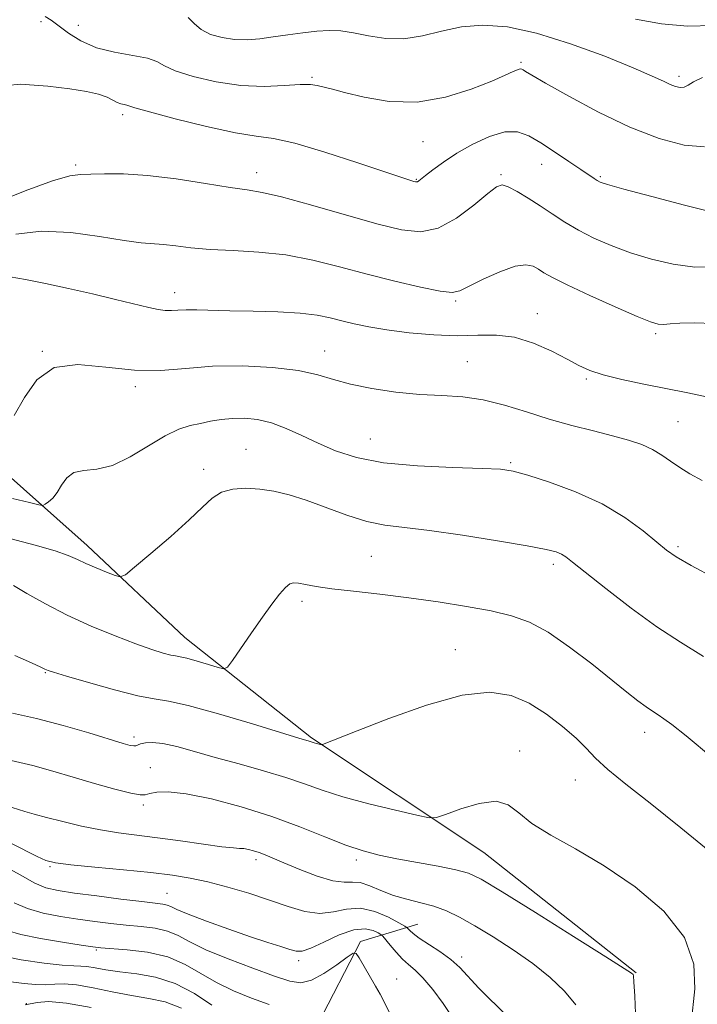
# Model space of a CAD drawing. Extents: x 2079800 to 2082700, y 312300 to 315200.
# Drawn here: x 2082097 to 2082235, y 313772 to 313971 of the extents above; entities that cross this region are included whole.
import ezdxf

# ---------------------------------------------------------------- set-up
doc = ezdxf.new("R2010")
doc.units = 0
doc.header["$MEASUREMENT"] = 0
for name, color, linetype, lineweight in [('DTM HARD BREAKLINE', 7, 'Continuous', 0), ('DTM SPOT ELEVATION', 2, 'Continuous', 13), ('INDEX CONTOUR', 41, 'Continuous', 13), ('INTERMEDIATE CONTOUR', 44, 'Continuous', 0)]:
    doc.layers.add(name, color=color, linetype=linetype, lineweight=lineweight)

msp = doc.modelspace()

# ---------------------------------------------------------------- linework, layer by layer
at = {"layer": 'DTM HARD BREAKLINE'}
for points in [[(2082222.4, 313777.93, 1275.89), (2082191.48, 313802.38, 1274.9), (2082156.48, 313825.66, 1271.81), (2082130.82, 313846.04, 1269.13), (2082110.98, 313864.67, 1267.38), (2082078.89, 313893.19, 1262.48), (2082049.12, 313935.71, 1257.06), (2082030.45, 313956.68, 1254.55), (2082012.36, 313971.23, 1252.98)], [(2081815.47, 313851.53, 1285.74), (2081841.13, 313845.73, 1289), (2081862.12, 313832.93, 1291.8), (2081895.97, 313797.41, 1298.56), (2081912.89, 313774.11, 1300.66), (2081926.89, 313770.05, 1300.31), (2081961.28, 313768.34, 1299.78), (2082026.57, 313757.91, 1301.13), (2082073.22, 313745.72, 1302.7), (2082098.86, 313748.08, 1300.43), (2082130.91, 313760.35, 1294.89), (2082143.14, 313762.7, 1289.41), (2082157.71, 313767.37, 1286.26), (2082166.44, 313784.29, 1283.7), (2082178.09, 313787.8, 1279.15)]]:
    msp.add_polyline3d(points, dxfattribs=at)
at = {"layer": 'DTM SPOT ELEVATION'}
for p in [(2082101.61, 313971.05, 1254.6), (2082109.18, 313970.31, 1253), (2082199.04, 313962.77, 1253.8), (2082156.59, 313959.75, 1253.8), (2082231.08, 313959.92, 1251.6), (2082118.16, 313952.18, 1256.4), (2082179.16, 313946.69, 1254.9), (2082203.23, 313942.07, 1256.7), (2082108.63, 313941.93, 1257.7), (2082145.4, 313940.4, 1257.4), (2082194.95, 313939.98, 1257.8), (2082177.79, 313939, 1255.9), (2082215.16, 313939.56, 1255.8), (2082128.72, 313916.01, 1261.4), (2082185.78, 313914.3, 1260.2), (2082202.36, 313911.77, 1261.4), (2082226.36, 313907.68, 1260.3), (2082101.88, 313904.13, 1264), (2082159.15, 313904.18, 1263.3), (2082188.14, 313902.04, 1263.1), (2082212.31, 313898.47, 1262.2), (2082120.74, 313896.93, 1264.3), (2082230.87, 313889.81, 1263), (2082168.43, 313886.29, 1265.1), (2082143.19, 313884.19, 1267.2), (2082134.63, 313880.14, 1267.6), (2082196.93, 313881.5, 1265.8), (2082230.89, 313864.48, 1265.7), (2082168.64, 313862.5, 1269), (2082205.57, 313860.89, 1268.4), (2082154.61, 313853.38, 1270.4), (2082185.7, 313843.56, 1271.3), (2082102.48, 313838.89, 1272.1), (2082224.11, 313826.76, 1270.6), (2082120.46, 313825.81, 1273.6), (2082198.76, 313822.97, 1273.4), (2082123.77, 313819.61, 1275.3), (2082210.08, 313817.06, 1272.7), (2082122.41, 313812.02, 1276.3), (2082145.22, 313800.93, 1278.4), (2082165.59, 313800.84, 1276.4), (2082103.46, 313799.45, 1280.2), (2082127.18, 313794.06, 1281.1), (2082112.85, 313782.56, 1286.2), (2082153.93, 313780.38, 1282.4), (2082186.96, 313781.12, 1279.6), (2082173.81, 313776.65, 1283.3), (2082098.61, 313771.66, 1291.8)]:
    msp.add_point(p, dxfattribs=at)
at = {"layer": 'INDEX CONTOUR'}
for points in [[(2082238.019, 313970.264, 1250), (2082232.789, 313970.11, 1250), (2082227.519, 313970.561, 1250), (2082222.301, 313971.561, 1250)], [(2082238.184, 313909.779, 1260), (2082234.169, 313909.909, 1260), (2082231.248, 313909.841, 1260), (2082229.279, 313909.68, 1260), (2082227.951, 313909.551, 1260), (2082226.876, 313909.601, 1260), (2082225.346, 313910.067, 1260), (2082222.578, 313911.209, 1260), (2082218.135, 313913.15, 1260), (2082212.977, 313915.461, 1260), (2082208.412, 313917.578, 1260), (2082205.424, 313919.072, 1260), (2082203.695, 313920.054, 1260), (2082202.586, 313920.773, 1260), (2082201.502, 313921.386, 1260), (2082200.04, 313921.684, 1260), (2082197.846, 313921.366, 1260), (2082194.756, 313920.266, 1260), (2082191.378, 313918.751, 1260), (2082186.644, 313916.404, 1260), (2082185.03, 313916.071, 1260), (2082182.607, 313916.324, 1260), (2082178.608, 313917.131, 1260), (2082173.437, 313918.344, 1260), (2082167.786, 313919.786, 1260), (2082162.218, 313921.28, 1260), (2082156.761, 313922.636, 1260), (2082151.31, 313923.668, 1260), (2082145.831, 313924.255, 1260), (2082140.587, 313924.555, 1260), (2082135.909, 313924.794, 1260), (2082132.052, 313925.138, 1260), (2082128.95, 313925.522, 1260), (2082126.455, 313925.819, 1260), (2082121.905, 313926.14, 1260), (2082118.462, 313926.585, 1260), (2082113.515, 313927.414, 1260), (2082107.65, 313928.232, 1260), (2082101.724, 313928.515, 1260), (2082096.478, 313927.905, 1260)], [(2082237.909, 313821.587, 1270), (2082232.536, 313826.017, 1270), (2082229.616, 313828.361, 1270), (2082228.042, 313829.529, 1270), (2082226.857, 313830.314, 1270), (2082225.713, 313831.041, 1270), (2082224.417, 313831.919, 1270), (2082222.763, 313833.151, 1270), (2082220.514, 313834.92, 1270), (2082213.392, 313840.63, 1270), (2082208.891, 313844.076, 1270), (2082204.537, 313847.07, 1270), (2082200.742, 313849.116, 1270), (2082197.095, 313850.426, 1270), (2082192.98, 313851.389, 1270), (2082187.949, 313852.318, 1270), (2082182.235, 313853.229, 1270), (2082176.243, 313854.063, 1270), (2082170.373, 313854.776, 1270), (2082165.031, 313855.381, 1270), (2082160.619, 313855.907, 1270), (2082157.424, 313856.37, 1270), (2082155.267, 313856.75, 1270), (2082153.851, 313857.019, 1270), (2082152.885, 313857.121, 1270), (2082152.097, 313856.903, 1270), (2082151.22, 313856.185, 1270), (2082150.03, 313854.822, 1270), (2082148.479, 313852.803, 1270), (2082146.562, 313850.15, 1270), (2082144.346, 313846.987, 1270), (2082140.478, 313841.365, 1270), (2082139.486, 313840.017, 1270), (2082138.739, 313839.639, 1270), (2082137.596, 313839.906, 1270), (2082135.633, 313840.511, 1270), (2082133.286, 313841.215, 1270), (2082131.21, 313841.797, 1270), (2082129.863, 313842.103, 1270), (2082128.936, 313842.255, 1270), (2082127.926, 313842.445, 1270), (2082126.387, 313842.847, 1270), (2082124.089, 313843.57, 1270), (2082120.856, 313844.707, 1270), (2082116.633, 313846.315, 1270), (2082111.823, 313848.296, 1270), (2082106.949, 313850.515, 1270), (2082102.491, 313852.811, 1270), (2082098.761, 313854.915, 1270), (2082096.03, 313856.534, 1270)], [(2082196.294, 313769.054, 1280), (2082190.487, 313774.845, 1280), (2082186.587, 313778.985, 1280), (2082184.766, 313780.641, 1280), (2082182.578, 313782.244, 1280), (2082178.384, 313784.974, 1280), (2082177.135, 313785.888, 1280), (2082176.454, 313786.501, 1280), (2082175.917, 313787.098, 1280), (2082175.433, 313787.408, 1280), (2082174.263, 313788.067, 1280), (2082172.138, 313789.203, 1280), (2082169.372, 313790.391, 1280), (2082166.424, 313791.07, 1280), (2082163.645, 313790.881, 1280), (2082160.959, 313790.284, 1280), (2082158.182, 313789.941, 1280), (2082155.149, 313790.354, 1280), (2082151.774, 313791.379, 1280), (2082147.99, 313792.71, 1280), (2082143.803, 313794.076, 1280), (2082139.511, 313795.336, 1280), (2082135.485, 313796.387, 1280), (2082131.917, 313797.162, 1280), (2082128.284, 313797.749, 1280), (2082123.885, 313798.276, 1280), (2082118.335, 313798.837, 1280), (2082112.52, 313799.394, 1280), (2082107.641, 313799.877, 1280), (2082104.538, 313800.264, 1280), (2082102.589, 313800.734, 1280), (2082100.809, 313801.515, 1280), (2082095.646, 313804.199, 1280)], [(2082130.153, 313770.752, 1290), (2082126.78, 313772.043, 1290), (2082123.485, 313772.75, 1290), (2082119.97, 313773.323, 1290), (2082116.075, 313774.093, 1290), (2082112.183, 313774.908, 1290), (2082108.819, 313775.497, 1290), (2082106.337, 313775.675, 1290), (2082104.423, 313775.596, 1290), (2082102.596, 313775.503, 1290), (2082100.49, 313775.581, 1290), (2082098.2, 313775.792, 1290), (2082093.846, 313776.276, 1290)]]:
    msp.add_polyline3d(points, dxfattribs=at)
at = {"layer": 'INTERMEDIATE CONTOUR'}
for points in [[(2082236.277, 313945.645, 1254), (2082232.172, 313945.975, 1254), (2082227.046, 313947.317, 1254), (2082221.121, 313949.603, 1254), (2082214.741, 313952.661, 1254), (2082208.718, 313955.887, 1254), (2082203.987, 313958.571, 1254), (2082201.204, 313960.187, 1254), (2082199.934, 313960.945, 1254), (2082199.467, 313961.242, 1254), (2082199.187, 313961.396, 1254), (2082198.861, 313961.428, 1254), (2082198.349, 313961.285, 1254), (2082197.468, 313960.901, 1254), (2082195.849, 313960.167, 1254), (2082193.081, 313958.964, 1254), (2082188.906, 313957.298, 1254), (2082183.697, 313955.672, 1254), (2082177.984, 313954.715, 1254), (2082172.3, 313954.855, 1254), (2082167.195, 313955.704, 1254), (2082163.222, 313956.674, 1254), (2082160.744, 313957.303, 1254), (2082157.635, 313958.084, 1254), (2082156.318, 313958.256, 1254), (2082154.188, 313958.264, 1254), (2082150.982, 313958.068, 1254), (2082146.872, 313957.904, 1254), (2082142.141, 313958.08, 1254), (2082137.139, 313958.804, 1254), (2082132.482, 313959.893, 1254), (2082128.856, 313961.066, 1254), (2082126.657, 313962.092, 1254), (2082125.134, 313962.937, 1254), (2082123.25, 313963.617, 1254), (2082120.255, 313964.182, 1254), (2082116.556, 313964.82, 1254), (2082112.847, 313965.754, 1254), (2082109.694, 313967.117, 1254), (2082107.159, 313968.694, 1254), (2082103.657, 313971.323, 1254), (2082102.45, 313972.082, 1254)], [(2082235.843, 313959.72, 1252), (2082234.064, 313958.838, 1252), (2082232.956, 313958.165, 1252), (2082232.145, 313957.76, 1252), (2082231.316, 313957.663, 1252), (2082230.378, 313957.849, 1252), (2082229.295, 313958.272, 1252), (2082227.921, 313958.932, 1252), (2082225.665, 313959.993, 1252), (2082221.826, 313961.663, 1252), (2082216.013, 313964.013, 1252), (2082209.083, 313966.565, 1252), (2082202.207, 313968.706, 1252), (2082196.306, 313969.951, 1252), (2082191.317, 313970.322, 1252), (2082186.932, 313969.971, 1252), (2082182.875, 313969.102, 1252), (2082179.02, 313968.131, 1252), (2082175.272, 313967.527, 1252), (2082171.588, 313967.616, 1252), (2082168.11, 313968.159, 1252), (2082165.025, 313968.775, 1252), (2082162.435, 313969.153, 1252), (2082160.078, 313969.257, 1252), (2082157.606, 313969.123, 1252), (2082154.77, 313968.797, 1252), (2082151.727, 313968.364, 1252), (2082148.736, 313967.922, 1252), (2082145.99, 313967.565, 1252), (2082143.424, 313967.374, 1252), (2082140.907, 313967.428, 1252), (2082138.374, 313967.791, 1252), (2082136.018, 313968.462, 1252), (2082134.099, 313969.424, 1252), (2082132.734, 313970.627, 1252), (2082131.482, 313971.88, 1252)], [(2082237.908, 313932.35, 1256), (2082232.184, 313933.79, 1256), (2082225.56, 313935.527, 1256), (2082219.898, 313937.046, 1256), (2082216.588, 313937.966, 1256), (2082215.117, 313938.441, 1256), (2082214.496, 313938.755, 1256), (2082213.86, 313939.173, 1256), (2082211.16, 313941.018, 1256), (2082208.709, 313942.677, 1256), (2082205.839, 313944.597, 1256), (2082203.029, 313946.437, 1256), (2082200.611, 313947.879, 1256), (2082198.323, 313948.699, 1256), (2082195.755, 313948.692, 1256), (2082192.635, 313947.754, 1256), (2082189.247, 313946.167, 1256), (2082186.013, 313944.311, 1256), (2082183.289, 313942.524, 1256), (2082181.161, 313940.976, 1256), (2082179.65, 313939.796, 1256), (2082178.264, 313938.698, 1256), (2082178.022, 313938.547, 1256), (2082177.835, 313938.499, 1256), (2082177.613, 313938.522, 1256), (2082177.293, 313938.606, 1256), (2082176.682, 313938.791, 1256), (2082175.074, 313939.317, 1256), (2082165.946, 313942.387, 1256), (2082159.237, 313944.564, 1256), (2082153.151, 313946.346, 1256), (2082148.811, 313947.286, 1256), (2082145.269, 313947.787, 1256), (2082141.055, 313948.46, 1256), (2082135.216, 313949.736, 1256), (2082128.861, 313951.314, 1256), (2082123.614, 313952.708, 1256), (2082120.664, 313953.549, 1256), (2082119.008, 313954.086, 1256), (2082118.501, 313954.187, 1256), (2082117.824, 313954.341, 1256), (2082117.042, 313954.625, 1256), (2082116.168, 313955.089, 1256), (2082115.004, 313955.672, 1256), (2082113.302, 313956.284, 1256), (2082110.831, 313956.856, 1256), (2082107.433, 313957.395, 1256), (2082102.965, 313957.925, 1256), (2082097.481, 313958.32, 1256), (2082091.805, 313957.837, 1256)], [(2082238.477, 313921.244, 1258), (2082234.338, 313921.219, 1258), (2082229.947, 313921.775, 1258), (2082225.505, 313922.807, 1258), (2082221.238, 313924.127, 1258), (2082217.333, 313925.578, 1258), (2082213.821, 313927.111, 1258), (2082210.692, 313928.706, 1258), (2082207.914, 313930.341, 1258), (2082205.367, 313931.993, 1258), (2082202.908, 313933.635, 1258), (2082200.463, 313935.215, 1258), (2082198.22, 313936.575, 1258), (2082196.437, 313937.53, 1258), (2082195.218, 313937.897, 1258), (2082194.059, 313937.488, 1258), (2082192.3, 313936.118, 1258), (2082189.483, 313933.776, 1258), (2082185.95, 313931.154, 1258), (2082182.242, 313929.118, 1258), (2082178.689, 313928.344, 1258), (2082174.769, 313928.74, 1258), (2082169.749, 313930.021, 1258), (2082156.34, 313933.843, 1258), (2082150.432, 313935.454, 1258), (2082146.467, 313936.375, 1258), (2082143.471, 313936.876, 1258), (2082139.988, 313937.381, 1258), (2082134.978, 313938.19, 1258), (2082129.049, 313939.112, 1258), (2082123.219, 313939.832, 1258), (2082118.33, 313940.126, 1258), (2082114.506, 313940.125, 1258), (2082111.692, 313940.051, 1258), (2082109.653, 313940.018, 1258), (2082107.437, 313939.707, 1258), (2082103.911, 313938.694, 1258), (2082098.404, 313936.719, 1258), (2082092.088, 313934.2, 1258)], [(2082236.69, 313894.834, 1262), (2082232.905, 313895.662, 1262), (2082223.954, 313897.459, 1262), (2082219.469, 313898.407, 1262), (2082215.696, 313899.33, 1262), (2082212.979, 313900.218, 1262), (2082210.795, 313901.212, 1262), (2082208.403, 313902.493, 1262), (2082205.256, 313904.131, 1262), (2082201.567, 313905.777, 1262), (2082197.739, 313906.971, 1262), (2082194.051, 313907.404, 1262), (2082190.288, 313907.355, 1262), (2082186.106, 313907.254, 1262), (2082181.321, 313907.436, 1262), (2082176.364, 313907.874, 1262), (2082171.823, 313908.447, 1262), (2082168.142, 313909.055, 1262), (2082165.19, 313909.673, 1262), (2082162.689, 313910.295, 1262), (2082160.331, 313910.907, 1262), (2082157.664, 313911.453, 1262), (2082154.206, 313911.869, 1262), (2082149.683, 313912.114, 1262), (2082144.667, 313912.242, 1262), (2082139.943, 313912.329, 1262), (2082133.226, 313912.518, 1262), (2082131.044, 313912.535, 1262), (2082129.404, 313912.457, 1262), (2082128.08, 313912.366, 1262), (2082126.836, 313912.373, 1262), (2082125.416, 313912.572, 1262), (2082123.477, 313913.006, 1262), (2082116.725, 313914.654, 1262), (2082112.059, 313915.761, 1262), (2082107.165, 313916.888, 1262), (2082102.521, 313917.906, 1262), (2082098.471, 313918.712, 1262), (2082095.331, 313919.212, 1262)], [(2082235.827, 313877.905, 1264), (2082233.323, 313879.262, 1264), (2082231.242, 313880.515, 1264), (2082229.404, 313881.786, 1264), (2082227.627, 313883.035, 1264), (2082225.728, 313884.181, 1264), (2082223.529, 313885.174, 1264), (2082220.88, 313886.073, 1264), (2082217.633, 313886.968, 1264), (2082213.712, 313887.94, 1264), (2082209.317, 313889.044, 1264), (2082204.716, 313890.329, 1264), (2082200.143, 313891.789, 1264), (2082195.677, 313893.201, 1264), (2082191.362, 313894.285, 1264), (2082187.194, 313894.859, 1264), (2082182.982, 313895.123, 1264), (2082178.485, 313895.371, 1264), (2082173.596, 313895.84, 1264), (2082168.729, 313896.536, 1264), (2082164.432, 313897.406, 1264), (2082161.007, 313898.386, 1264), (2082157.784, 313899.366, 1264), (2082153.851, 313900.223, 1264), (2082148.584, 313900.843, 1264), (2082142.51, 313901.15, 1264), (2082136.446, 313901.08, 1264), (2082130.99, 313900.651, 1264), (2082125.86, 313900.225, 1264), (2082120.558, 313900.249, 1264), (2082114.794, 313900.922, 1264), (2082109.112, 313901.459, 1264), (2082104.269, 313900.826, 1264), (2082100.79, 313898.344, 1264), (2082098.286, 313894.742, 1264), (2082096.14, 313891.102, 1264)], [(2082238.349, 313858.027, 1266), (2082233.583, 313860.637, 1266), (2082230.542, 313862.401, 1266), (2082228.553, 313863.77, 1266), (2082226.599, 313865.373, 1266), (2082223.836, 313867.663, 1266), (2082220.121, 313870.398, 1266), (2082215.488, 313873.162, 1266), (2082210.118, 313875.592, 1266), (2082204.781, 313877.551, 1266), (2082200.392, 313878.952, 1266), (2082197.463, 313879.763, 1266), (2082194.879, 313880.149, 1266), (2082191.12, 313880.327, 1266), (2082185.167, 313880.505, 1266), (2082178.004, 313880.841, 1266), (2082171.115, 313881.484, 1266), (2082165.646, 313882.535, 1266), (2082161.399, 313883.903, 1266), (2082157.838, 313885.45, 1266), (2082154.519, 313887.03, 1266), (2082151.359, 313888.47, 1266), (2082148.369, 313889.588, 1266), (2082145.555, 313890.251, 1266), (2082142.92, 313890.515, 1266), (2082140.464, 313890.483, 1266), (2082138.179, 313890.251, 1266), (2082136.023, 313889.895, 1266), (2082133.949, 313889.483, 1266), (2082131.873, 313889.025, 1266), (2082129.576, 313888.281, 1266), (2082126.806, 313886.951, 1266), (2082119.713, 313882.661, 1266), (2082116.095, 313880.926, 1266), (2082112.913, 313880.163, 1266), (2082110.28, 313879.919, 1266), (2082108.249, 313879.512, 1266), (2082106.822, 313878.442, 1266), (2082105.797, 313876.951, 1266), (2082104.921, 313875.462, 1266), (2082104.006, 313874.318, 1266), (2082103.137, 313873.537, 1266), (2082102.465, 313873.055, 1266), (2082101.998, 313872.832, 1266), (2082101.171, 313872.917, 1266), (2082099.274, 313873.382, 1266), (2082095.836, 313874.259, 1266)], [(2082236.055, 313842.125, 1268), (2082231.41, 313845.029, 1268), (2082226.626, 313848.169, 1268), (2082221.36, 313851.99, 1268), (2082216.225, 313855.947, 1268), (2082212.073, 313859.249, 1268), (2082209.503, 313861.311, 1268), (2082208.106, 313862.386, 1268), (2082207.223, 313862.935, 1268), (2082206.165, 313863.367, 1268), (2082204.137, 313863.88, 1268), (2082200.315, 313864.619, 1268), (2082194.268, 313865.659, 1268), (2082187.138, 313866.791, 1268), (2082180.458, 313867.735, 1268), (2082175.366, 313868.319, 1268), (2082171.405, 313868.806, 1268), (2082167.721, 313869.565, 1268), (2082163.67, 313870.844, 1268), (2082155.439, 313873.881, 1268), (2082151.96, 313874.985, 1268), (2082148.893, 313875.713, 1268), (2082146.028, 313876.136, 1268), (2082143.215, 313876.296, 1268), (2082140.57, 313876.118, 1268), (2082138.269, 313875.497, 1268), (2082136.361, 313874.327, 1268), (2082134.365, 313872.494, 1268), (2082131.672, 313869.881, 1268), (2082127.941, 313866.523, 1268), (2082123.916, 313863.055, 1268), (2082120.613, 313860.262, 1268), (2082118.73, 313858.739, 1268), (2082117.703, 313858.31, 1268), (2082116.651, 313858.605, 1268), (2082114.923, 313859.292, 1268), (2082112.776, 313860.167, 1268), (2082110.7, 313861.063, 1268), (2082108.984, 313861.864, 1268), (2082107.134, 313862.655, 1268), (2082104.456, 313863.575, 1268), (2082100.441, 313864.729, 1268), (2082095.311, 313866.104, 1268)], [(2082238.872, 313801.321, 1272), (2082231.5, 313807.385, 1272), (2082225.259, 313812.363, 1272), (2082220.319, 313816.246, 1272), (2082216.665, 313819.226, 1272), (2082214.169, 313821.526, 1272), (2082212.245, 313823.507, 1272), (2082210.194, 313825.557, 1272), (2082207.479, 313827.943, 1272), (2082204.218, 313830.428, 1272), (2082200.693, 313832.652, 1272), (2082197.026, 313834.257, 1272), (2082192.708, 313834.911, 1272), (2082187.069, 313834.285, 1272), (2082179.82, 313832.259, 1272), (2082172.194, 313829.541, 1272), (2082165.802, 313827.047, 1272), (2082158.764, 313824.286, 1272), (2082158.562, 313824.255, 1272), (2082158.336, 313824.296, 1272), (2082157.491, 313824.496, 1272), (2082157.036, 313824.618, 1272), (2082156.672, 313824.733, 1272), (2082156.03, 313824.959, 1272), (2082153.911, 313825.6, 1272), (2082144.524, 313828.476, 1272), (2082137.609, 313830.541, 1272), (2082131.505, 313832.228, 1272), (2082127.484, 313833.106, 1272), (2082124.582, 313833.561, 1272), (2082121.275, 313834.18, 1272), (2082116.523, 313835.377, 1272), (2082111.224, 313836.861, 1272), (2082106.761, 313838.168, 1272), (2082104.163, 313838.948, 1272), (2082103.051, 313839.301, 1272), (2082102.693, 313839.444, 1272), (2082102.387, 313839.595, 1272), (2082101.556, 313839.987, 1272), (2082099.651, 313840.856, 1272), (2082096.309, 313842.336, 1272)], [(2082100.697, 313829.594, 1274), (2082095.846, 313830.673, 1274)], [(2082233.594, 313767.642, 1274), (2082234.314, 313774.709, 1274), (2082234.076, 313779.712, 1274), (2082232.184, 313785.109, 1274), (2082227.99, 313790.444, 1274), (2082222.22, 313795.397, 1274), (2082215.941, 313799.682, 1274), (2082210.091, 313803.108, 1274), (2082205.088, 313805.863, 1274), (2082201.218, 313808.232, 1274), (2082198.569, 313810.382, 1274), (2082196.448, 313812.023, 1274), (2082193.961, 313812.747, 1274), (2082190.525, 313812.322, 1274), (2082186.789, 313811.22, 1274), (2082183.713, 313810.089, 1274), (2082181.879, 313809.465, 1274), (2082180.365, 313809.425, 1274), (2082177.876, 313809.937, 1274), (2082173.532, 313810.937, 1274), (2082168.131, 313812.243, 1274), (2082162.888, 313813.646, 1274), (2082158.688, 313814.98, 1274), (2082155.081, 313816.267, 1274), (2082151.289, 313817.575, 1274), (2082146.752, 313818.948, 1274), (2082141.796, 313820.34, 1274), (2082136.968, 313821.679, 1274), (2082132.73, 313822.888, 1274), (2082129.189, 313823.862, 1274), (2082126.369, 313824.488, 1274), (2082124.268, 313824.7, 1274), (2082122.793, 313824.613, 1274), (2082121.827, 313824.392, 1274), (2082120.837, 313824.027, 1274), (2082120.42, 313823.984, 1274), (2082119.731, 313824.101, 1274), (2082118.299, 313824.501, 1274), (2082111.326, 313826.63, 1274), (2082106.085, 313828.164, 1274), (2082100.697, 313829.594, 1274)], [(2082222.35, 313767.922, 1276), (2082222.124, 313773.172, 1276), (2082221.963, 313776.12, 1276), (2082221.857, 313777.298, 1276), (2082221.762, 313777.591, 1276), (2082221.455, 313777.853, 1276), (2082219.998, 313778.816, 1276), (2082216.272, 313781.182, 1276), (2082209.712, 313785.308, 1276), (2082201.951, 313790.164, 1276), (2082195.175, 313794.375, 1276), (2082190.947, 313796.916, 1276), (2082188.345, 313798.165, 1276), (2082185.829, 313798.847, 1276), (2082182.242, 313799.554, 1276), (2082173.798, 313801.102, 1276), (2082170.266, 313801.823, 1276), (2082167.026, 313802.669, 1276), (2082163.5, 313803.866, 1276), (2082159.221, 313805.561, 1276), (2082154.173, 313807.584, 1276), (2082148.449, 313809.69, 1276), (2082142.252, 313811.641, 1276), (2082136.22, 313813.241, 1276), (2082131.099, 313814.3, 1276), (2082127.45, 313814.706, 1276), (2082125.097, 313814.639, 1276), (2082123.68, 313814.355, 1276), (2082122.778, 313814.097, 1276), (2082121.735, 313814.051, 1276), (2082119.836, 313814.391, 1276), (2082116.597, 313815.225, 1276), (2082112.462, 313816.396, 1276), (2082108.105, 313817.68, 1276), (2082104.02, 313818.895, 1276), (2082099.974, 313820.011, 1276), (2082095.553, 313821.037, 1276)], [(2082210.169, 313771.427, 1278), (2082207.857, 313774.209, 1278), (2082204.933, 313776.994, 1278), (2082201.436, 313779.797, 1278), (2082197.466, 313782.599, 1278), (2082193.394, 313785.23, 1278), (2082189.659, 313787.487, 1278), (2082186.568, 313789.217, 1278), (2082183.916, 313790.491, 1278), (2082181.369, 313791.432, 1278), (2082178.672, 313792.17, 1278), (2082175.887, 313792.86, 1278), (2082173.157, 313793.662, 1278), (2082170.611, 313794.658, 1278), (2082168.337, 313795.622, 1278), (2082166.408, 313796.248, 1278), (2082164.804, 313796.363, 1278), (2082163.114, 313796.321, 1278), (2082160.832, 313796.61, 1278), (2082157.657, 313797.565, 1278), (2082154.112, 313798.917, 1278), (2082150.927, 313800.244, 1278), (2082147.091, 313801.87, 1278), (2082145.893, 313802.329, 1278), (2082144.762, 313802.697, 1278), (2082143.695, 313802.974, 1278), (2082142.765, 313803.139, 1278), (2082141.925, 313803.199, 1278), (2082140.662, 313803.278, 1278), (2082138.342, 313803.528, 1278), (2082134.575, 313804.048, 1278), (2082129.935, 313804.719, 1278), (2082125.237, 313805.37, 1278), (2082117.371, 313806.353, 1278), (2082113.684, 313806.936, 1278), (2082109.813, 313807.732, 1278), (2082106.028, 313808.634, 1278), (2082102.724, 313809.488, 1278), (2082100.195, 313810.171, 1278), (2082098.328, 313810.696, 1278), (2082095.729, 313811.462, 1278)], [(2082185.277, 313768.66, 1282), (2082183.253, 313771.699, 1282), (2082181.105, 313774.564, 1282), (2082179.129, 313776.903, 1282), (2082177.538, 313778.493, 1282), (2082176.217, 313779.628, 1282), (2082174.971, 313780.732, 1282), (2082173.672, 313782.103, 1282), (2082172.454, 313783.534, 1282), (2082170.98, 313785.348, 1282), (2082170.595, 313785.693, 1282), (2082170.034, 313786.025, 1282), (2082169.008, 313786.519, 1282), (2082167.386, 313786.871, 1282), (2082165.078, 313786.654, 1282), (2082162.113, 313785.613, 1282), (2082158.997, 313784.172, 1282), (2082156.355, 313782.926, 1282), (2082154.611, 313782.334, 1282), (2082153.387, 313782.321, 1282), (2082152.107, 313782.679, 1282), (2082150.265, 313783.25, 1282), (2082147.652, 313784.074, 1282), (2082144.127, 313785.243, 1282), (2082139.731, 313786.777, 1282), (2082135.203, 313788.422, 1282), (2082131.459, 313789.851, 1282), (2082129.161, 313790.815, 1282), (2082127.949, 313791.38, 1282), (2082127.209, 313791.689, 1282), (2082126.339, 313791.88, 1282), (2082124.797, 313792.075, 1282), (2082122.051, 313792.394, 1282), (2082117.836, 313792.913, 1282), (2082112.946, 313793.537, 1282), (2082108.438, 313794.129, 1282), (2082105.09, 313794.62, 1282), (2082102.557, 313795.219, 1282), (2082100.217, 313796.203, 1282), (2082097.529, 313797.73, 1282), (2082094.294, 313799.489, 1282)], [(2082172.579, 313769.294, 1284), (2082171.384, 313771.79, 1284), (2082170.465, 313773.564, 1284), (2082169.524, 313775.24, 1284), (2082166.181, 313780.999, 1284), (2082165.582, 313781.874, 1284), (2082164.955, 313781.897, 1284), (2082163.764, 313781.087, 1284), (2082161.657, 313779.559, 1284), (2082159.033, 313777.811, 1284), (2082156.479, 313776.433, 1284), (2082154.354, 313775.902, 1284), (2082152.121, 313776.213, 1284), (2082149.019, 313777.247, 1284), (2082144.589, 313778.851, 1284), (2082139.586, 313780.748, 1284), (2082135.072, 313782.63, 1284), (2082131.817, 313784.237, 1284), (2082129.441, 313785.505, 1284), (2082127.273, 313786.42, 1284), (2082124.778, 313786.995, 1284), (2082121.949, 313787.351, 1284), (2082118.916, 313787.635, 1284), (2082115.778, 313787.968, 1284), (2082112.522, 313788.372, 1284), (2082109.107, 313788.839, 1284), (2082105.543, 313789.378, 1284), (2082102.038, 313790.058, 1284), (2082098.854, 313790.963, 1284), (2082096.183, 313792.126, 1284)], [(2082147.934, 313771.503, 1286), (2082144.344, 313772.797, 1286), (2082140.69, 313774.264, 1286), (2082137.21, 313775.943, 1286), (2082134.036, 313777.816, 1286), (2082130.877, 313779.649, 1286), (2082127.337, 313781.151, 1286), (2082123.216, 313782.111, 1286), (2082119.102, 313782.626, 1286), (2082113.72, 313783.024, 1286), (2082112.099, 313783.207, 1286), (2082109.777, 313783.549, 1286), (2082105.996, 313784.136, 1286), (2082101.519, 313784.897, 1286), (2082097.491, 313785.722, 1286), (2082094.737, 313786.53, 1286)], [(2082136.309, 313771.392, 1288), (2082132.749, 313773.766, 1288), (2082128.868, 313775.792, 1288), (2082124.879, 313777.038, 1288), (2082121.035, 313777.694, 1288), (2082117.601, 313778.1, 1288), (2082114.786, 313778.524, 1288), (2082112.585, 313778.932, 1288), (2082110.941, 313779.214, 1288), (2082109.688, 313779.308, 1288), (2082108.243, 313779.339, 1288), (2082105.918, 313779.479, 1288), (2082102.237, 313779.874, 1288), (2082097.583, 313780.564, 1288), (2082092.555, 313781.563, 1288)], [(2082111.804, 313770.889, 1292), (2082106.775, 313771.8, 1292), (2082103.149, 313772.087, 1292), (2082100.801, 313771.93, 1292), (2082098.422, 313771.433, 1292)]]:
    msp.add_polyline3d(points, dxfattribs=at)

doc.saveas('drawing.dxf')
